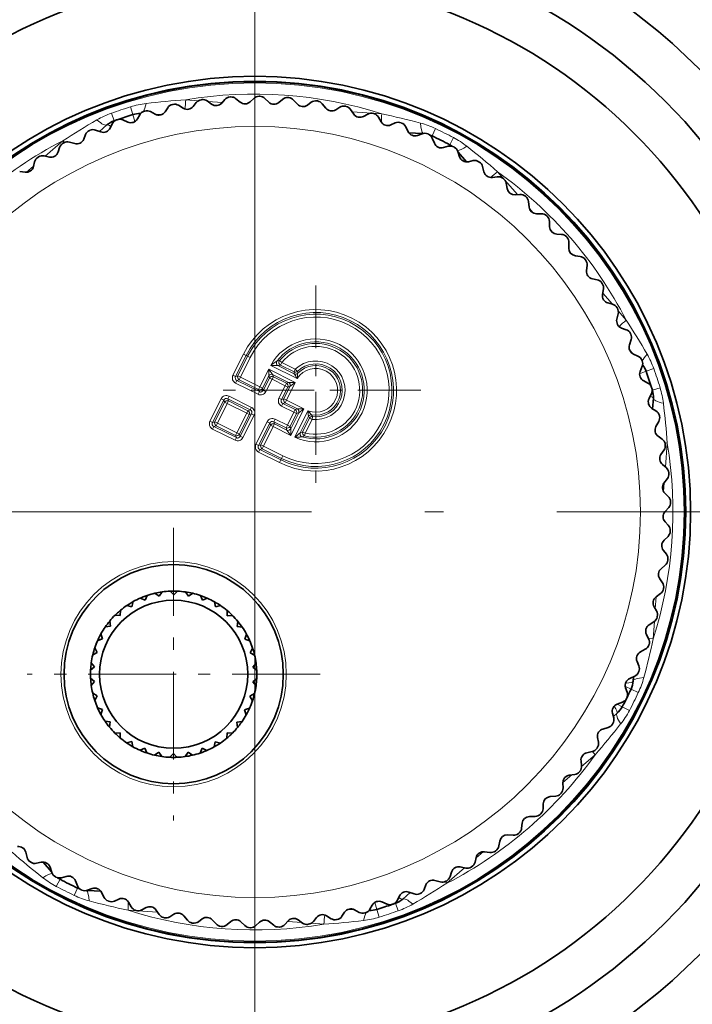
# Model space of a CAD drawing. Extents: x 0 to 420, y 0 to 297.
# Drawn here: x 195 to 200, y 71 to 79 of the extents above; entities that cross this region are included whole.
import ezdxf

# ---------------------------------------------------------------- set-up
doc = ezdxf.new("R2010")
doc.units = 0
doc.linetypes.add('DASHDOT', pattern=[18.5, 12, -3, 0.5, -3])

msp = doc.modelspace()

# ---------------------------------------------------------------- linework, layer by layer
at = {"color": 7, "linetype": 'DASHDOT', "lineweight": 13}
msp.add_line((196.710495, 81.189178), (196.710495, 59.416626), dxfattribs=at)
at = {"color": 7, "lineweight": 13}
for p, q in [((196.140198, 78.357491), (196.243057, 78.349838)), ((196.320618, 78.344093), (196.440826, 78.335236)), ((195.524872, 78.246506), (195.547379, 78.183922)), ((195.682495, 78.298996), (195.702011, 78.23542)), ((195.702011, 78.23542), (195.719604, 78.178093)), ((197.315598, 78.272552), (197.367294, 78.268951)), ((197.514877, 78.258728), (197.758942, 78.241989)), ((195.548645, 78.180397), (195.547394, 78.183876)), ((198.20369, 78.119102), (198.175354, 78.058937)), ((194.977097, 77.891281), (195.123489, 78.018913)), ((195.123489, 78.018906), (195.1362, 78.004814)), ((198.17131, 78.050354), (198.175354, 78.058937)), ((198.35228, 78.044762), (198.321106, 77.986008)), ((198.321106, 77.986008), (198.315048, 77.974579)), ((194.823959, 77.757973), (194.88176, 77.808258)), ((198.71727, 77.762489), (198.880478, 77.573151)), ((198.979797, 77.458099), (199.011093, 77.421867)), ((199.58609, 76.758949), (199.66571, 76.667526)), ((199.71463, 76.611397), (199.780228, 76.536186)), ((196.529877, 76.080215), (196.616837, 76.254013)), ((196.551468, 76.069412), (196.638428, 76.243202)), ((196.569611, 76.075455), (196.650513, 76.23716)), ((196.591202, 76.064644), (196.672119, 76.226349)), ((196.638428, 76.243202), (196.616837, 76.254013)), ((196.650513, 76.23716), (196.638428, 76.243202)), ((196.672119, 76.226349), (196.650513, 76.23716)), ((196.89238, 76.195396), (196.913879, 76.200935)), ((196.913879, 76.200935), (196.932556, 76.185638)), ((196.752518, 75.983932), (196.825241, 76.129257)), ((196.825241, 76.129257), (196.825226, 76.075256)), ((197.043991, 76.019798), (196.825241, 76.129257)), ((196.825241, 76.129257), (196.85762, 76.086044)), ((197.061218, 76.052139), (196.84198, 76.161842)), ((196.900925, 76.159348), (196.921753, 76.16404)), ((197.03685, 76.091339), (196.900925, 76.159348)), ((196.921753, 76.16404), (196.932556, 76.185638)), ((197.034134, 76.107811), (196.921753, 76.16404)), ((197.044937, 76.129402), (196.932556, 76.185638)), ((197.034134, 76.107811), (197.044937, 76.129402)), ((197.061752, 76.112076), (197.044937, 76.129402)), ((200.007828, 76.134804), (199.945236, 76.112305)), ((196.551468, 76.069412), (196.529877, 76.080215)), ((196.569611, 76.075455), (196.551468, 76.069412)), ((196.580399, 76.043053), (196.562271, 76.03701)), ((196.591202, 76.064644), (196.569611, 76.075455)), ((196.591202, 76.064644), (196.580399, 76.043053)), ((196.741714, 75.962334), (196.580399, 76.043053)), ((196.752518, 75.983932), (196.591202, 76.064644)), ((196.774124, 75.973129), (196.825226, 76.075256)), ((196.780151, 75.954994), (196.831253, 76.057121)), ((196.801758, 75.944183), (196.852859, 76.046318)), ((196.831253, 76.057121), (196.825226, 76.075256)), ((196.831253, 76.057121), (196.852859, 76.046318)), ((196.863663, 76.067917), (196.852859, 76.046318)), ((196.96106, 75.99218), (196.852859, 76.046318)), ((196.863663, 76.067917), (196.85762, 76.086044)), ((196.990005, 76.019814), (196.85762, 76.086044)), ((196.971863, 76.013771), (196.863663, 76.067917)), ((197.03685, 76.091339), (197.034134, 76.107811)), ((197.065186, 76.096313), (197.061752, 76.112076)), ((199.891342, 76.092926), (199.945236, 76.112305)), ((196.562271, 76.03701), (196.551453, 76.015419)), ((196.736954, 75.922607), (196.551453, 76.015419)), ((196.747757, 75.944199), (196.562271, 76.03701)), ((196.752518, 75.983932), (196.741714, 75.962334)), ((196.741714, 75.962334), (196.747757, 75.944199)), ((196.752518, 75.983932), (196.774124, 75.973129)), ((196.774124, 75.973129), (196.780151, 75.954994)), ((196.909958, 75.890045), (196.96106, 75.99218)), ((196.931549, 75.879242), (196.982651, 75.981369)), ((196.949692, 75.885277), (197.000793, 75.987411)), ((196.971863, 76.013771), (196.96106, 75.99218)), ((196.982651, 75.981369), (196.96106, 75.99218)), ((196.971283, 75.874474), (197.043991, 76.019798)), ((196.990005, 76.019814), (196.971863, 76.013771)), ((197.000793, 75.987411), (196.982651, 75.981369)), ((197.043991, 76.019798), (196.990005, 76.019814)), ((197.043991, 76.019798), (197.000793, 75.987411)), ((199.996735, 75.957664), (199.994614, 75.957008)), ((200.060318, 75.977173), (199.996735, 75.957664)), ((196.43251, 75.885635), (196.339706, 75.700142)), ((196.454117, 75.874825), (196.361298, 75.689339)), ((196.454117, 75.874825), (196.43251, 75.885635)), ((196.460144, 75.856689), (196.454117, 75.874825)), ((196.486511, 75.88562), (196.497314, 75.907211)), ((196.486511, 75.88562), (196.671997, 75.792809)), ((196.492554, 75.867485), (196.486511, 75.88562)), ((196.497314, 75.907211), (196.682816, 75.8144)), ((196.747757, 75.944199), (196.736954, 75.922607)), ((196.780151, 75.954994), (196.801758, 75.944183)), ((196.931549, 75.879242), (196.909958, 75.890045)), ((196.949692, 75.885277), (196.931549, 75.879242)), ((196.971283, 75.874474), (196.949692, 75.885277)), ((196.460144, 75.856689), (196.37944, 75.695374)), ((196.48175, 75.845886), (196.401031, 75.68457)), ((196.460144, 75.856689), (196.48175, 75.845886)), ((196.492554, 75.867485), (196.48175, 75.845886)), ((196.643066, 75.765167), (196.48175, 75.845886)), ((196.65387, 75.786766), (196.492554, 75.867485)), ((196.671997, 75.792809), (196.682816, 75.8144)), ((196.942337, 75.84684), (196.931534, 75.825241)), ((197.033661, 75.774139), (196.931534, 75.825241)), ((196.96048, 75.852875), (196.942337, 75.84684)), ((197.044479, 75.795738), (196.942337, 75.84684)), ((196.971283, 75.874474), (196.96048, 75.852875)), ((197.062607, 75.801773), (196.96048, 75.852875)), ((197.116608, 75.801758), (196.971283, 75.874474)), ((197.007141, 75.583), (197.116608, 75.801758)), ((197.044479, 75.795738), (197.033661, 75.774139)), ((197.062607, 75.801773), (197.044479, 75.795738)), ((197.116608, 75.801758), (197.062607, 75.801773)), ((197.116608, 75.801758), (197.073395, 75.769371)), ((196.643066, 75.765167), (196.562347, 75.603851)), ((196.664658, 75.754364), (196.583939, 75.593048)), ((196.589981, 75.574913), (196.6828, 75.760406)), ((196.611572, 75.56411), (196.704391, 75.749603)), ((196.643066, 75.765167), (196.65387, 75.786766)), ((196.643066, 75.765167), (196.664658, 75.754364)), ((196.65387, 75.786766), (196.671997, 75.792809)), ((196.664658, 75.754364), (196.6828, 75.760406)), ((196.6828, 75.760406), (196.704391, 75.749603)), ((196.866592, 75.695442), (196.877396, 75.717041)), ((196.979523, 75.665939), (196.877396, 75.717041)), ((196.979523, 75.665939), (197.033661, 75.774139)), ((197.001129, 75.655128), (197.055267, 75.763336)), ((197.007156, 75.636993), (197.073395, 75.769371)), ((197.055267, 75.763336), (197.033661, 75.774139)), ((197.040085, 75.566956), (197.14978, 75.786201)), ((197.073395, 75.769371), (197.055267, 75.763336)), ((197.08577, 75.604294), (197.153778, 75.740219)), ((197.105255, 75.613022), (197.161484, 75.72541)), ((197.126846, 75.602219), (197.183075, 75.714607)), ((197.153778, 75.740219), (197.161484, 75.72541)), ((197.161484, 75.72541), (197.183075, 75.714607)), ((197.179443, 75.75322), (197.186142, 75.738556)), ((197.186142, 75.738556), (197.183075, 75.714607)), ((196.361298, 75.689339), (196.339706, 75.700142)), ((196.372086, 75.656937), (196.361282, 75.635338)), ((196.546783, 75.542526), (196.361282, 75.635338)), ((196.37944, 75.695374), (196.361298, 75.689339)), ((196.390228, 75.662971), (196.372086, 75.656937)), ((196.557587, 75.564125), (196.372086, 75.656937)), ((196.37944, 75.695374), (196.401031, 75.68457)), ((196.390228, 75.662971), (196.401031, 75.68457)), ((196.551544, 75.58226), (196.390228, 75.662971)), ((196.562347, 75.603851), (196.401031, 75.68457)), ((196.719788, 75.509964), (196.812592, 75.695457)), ((196.741379, 75.499161), (196.834183, 75.684654)), ((196.759506, 75.505203), (196.840225, 75.666519)), ((196.781113, 75.4944), (196.861816, 75.655716)), ((196.834183, 75.684654), (196.812592, 75.695457)), ((196.840225, 75.666519), (196.834183, 75.684654)), ((196.840225, 75.666519), (196.861816, 75.655716)), ((196.872635, 75.677307), (196.861816, 75.655716)), ((197.007141, 75.583), (196.861816, 75.655716)), ((196.968719, 75.644341), (196.866592, 75.695442)), ((196.872635, 75.677307), (196.866592, 75.695442)), ((196.974762, 75.626205), (196.872635, 75.677307)), ((196.968719, 75.644341), (196.979523, 75.665939)), ((196.968719, 75.644341), (196.974762, 75.626205)), ((197.001129, 75.655128), (196.979523, 75.665939)), ((197.001129, 75.655128), (197.007156, 75.636993)), ((197.007141, 75.583), (197.007156, 75.636993)), ((196.557587, 75.564125), (196.546783, 75.542526)), ((196.562347, 75.603851), (196.551544, 75.58226)), ((196.551544, 75.58226), (196.557587, 75.564125)), ((196.562347, 75.603851), (196.583939, 75.593048)), ((196.583939, 75.593048), (196.589981, 75.574913)), ((196.589981, 75.574913), (196.611572, 75.56411)), ((197.007141, 75.583), (196.974762, 75.626205)), ((197.105255, 75.613022), (197.08577, 75.604294)), ((197.121063, 75.578773), (197.10054, 75.570328)), ((197.105255, 75.613022), (197.126846, 75.602219)), ((197.121063, 75.578773), (197.126846, 75.602219)), ((196.741379, 75.499161), (196.719788, 75.509964)), ((196.759506, 75.505203), (196.741379, 75.499161)), ((196.770309, 75.472801), (196.752167, 75.466759)), ((196.781113, 75.4944), (196.759506, 75.505203)), ((196.781113, 75.4944), (196.770309, 75.472801)), ((196.932007, 75.391891), (196.770309, 75.472801)), ((196.94281, 75.413483), (196.781113, 75.4944)), ((200.118805, 75.519478), (200.099289, 75.521263)), ((200.118805, 75.519478), (200.10408, 75.321144)), ((196.752167, 75.466759), (196.741364, 75.445168)), ((196.915161, 75.358208), (196.741364, 75.445168)), ((196.925964, 75.379807), (196.752167, 75.466759)), ((196.932007, 75.391891), (196.925964, 75.379807)), ((196.94281, 75.413483), (196.932007, 75.391891)), ((196.925964, 75.379807), (196.915161, 75.358208)), ((200.094513, 75.191093), (200.089111, 75.117302)), ((200.0271, 74.246735), (200.020309, 74.148819)), ((200.013153, 74.044792), (200.003311, 73.900734)), ((200.003296, 73.900742), (199.965042, 73.90255)), ((199.773102, 73.506531), (199.820251, 73.484322)), ((199.880417, 73.455978), (199.820251, 73.484322)), ((199.747314, 73.338562), (199.70636, 73.360283)), ((199.806076, 73.307404), (199.747314, 73.338562)), ((199.523819, 72.942421), (199.501846, 72.968979)), ((199.523819, 72.942421), (199.411316, 72.84549)), ((199.329559, 72.774971), (199.256287, 72.711731)), ((198.597015, 72.140388), (198.53923, 72.090103)), ((198.443893, 72.00708), (198.297501, 71.879448)), ((195.06871, 71.8536), (195.099884, 71.912354)), ((195.099884, 71.912354), (195.105942, 71.923782)), ((198.297501, 71.879456), (198.28479, 71.893547)), ((195.2173, 71.779259), (195.245636, 71.839424)), ((195.24968, 71.848007), (195.245636, 71.839424)), ((195.906113, 71.639633), (195.662048, 71.656372)), ((197.718979, 71.662941), (197.701385, 71.720268)), ((197.738495, 71.599365), (197.718979, 71.662941)), ((197.872345, 71.717964), (197.873596, 71.714485)), ((197.896118, 71.651855), (197.873611, 71.714439)), ((196.105392, 71.625809), (196.053696, 71.62941)), ((197.100372, 71.554268), (196.980164, 71.563126)), ((197.280823, 71.540863), (197.177933, 71.548523))]:
    msp.add_line(p, q, dxfattribs=at)
at = {"color": 7, "lineweight": 35}
for p, q in [((196.225189, 78.334045), (196.201172, 78.302826)), ((196.315918, 78.34745), (196.353302, 78.320786)), ((196.462494, 78.359657), (196.43634, 78.330185)), ((196.55394, 78.366692), (196.589355, 78.337494)), ((196.700989, 78.368645), (196.672852, 78.34108)), ((196.792709, 78.369293), (196.826019, 78.337685)), ((196.939545, 78.360977), (196.909561, 78.335442)), ((197.031082, 78.355225), (197.062103, 78.321373)), ((197.176987, 78.336693), (197.145279, 78.313309)), ((197.267899, 78.324562), (197.296478, 78.288635)), ((195.846817, 78.25946), (195.887543, 78.238266)), ((195.99025, 78.291946), (195.96846, 78.259132)), ((196.079834, 78.311646), (196.118973, 78.287659)), ((197.412155, 78.295898), (197.378891, 78.27478)), ((197.501999, 78.277458), (197.528, 78.239624)), ((197.64389, 78.2388), (197.609253, 78.220055)), ((195.532043, 78.15918), (195.51503, 78.12365)), ((195.618011, 78.191147), (195.66011, 78.172844)), ((195.758835, 78.233566), (195.73938, 78.19931)), ((195.897415, 78.234131), (195.926727, 78.23204)), ((197.732239, 78.214142), (197.755539, 78.174583)), ((197.871094, 78.16568), (197.83522, 78.149391)), ((195.394516, 78.107048), (195.43779, 78.091721)), ((195.426392, 78.095757), (195.488007, 78.149162)), ((197.957504, 78.134911), (197.977982, 78.093826)), ((197.983109, 78.085312), (198.094055, 78.077393)), ((198.092636, 78.076881), (198.055725, 78.063141)), ((195.177444, 78.007553), (195.22168, 77.995285)), ((195.310989, 78.069153), (195.296509, 78.032524)), ((198.176682, 78.040161), (198.19426, 77.997749)), ((195.096771, 77.963928), (195.084869, 77.926376)), ((198.307449, 77.972855), (198.269669, 77.961716)), ((198.388733, 77.930359), (198.403305, 77.886826)), ((198.390411, 77.925323), (198.46077, 77.844154)), ((194.890396, 77.844017), (194.881149, 77.805725)), ((194.967834, 77.893166), (195.012817, 77.88401)), ((198.514481, 77.854088), (198.476013, 77.845612)), ((194.766724, 77.764435), (194.812241, 77.758438)), ((198.592606, 77.80603), (198.604095, 77.761581)), ((198.712723, 77.721169), (198.673752, 77.715408)), ((198.787292, 77.667786), (198.79567, 77.622643)), ((198.901215, 77.574753), (198.861938, 77.571716)), ((198.971878, 77.516289), (198.977081, 77.470673)), ((199.079025, 77.415543), (199.039627, 77.415253)), ((199.145447, 77.352287), (199.147446, 77.306419)), ((199.2453, 77.244308), (199.205978, 77.246773)), ((199.307144, 77.176582), (199.305939, 77.130692)), ((199.399216, 77.061905), (199.360168, 77.067101)), ((199.456192, 76.990021), (199.451797, 76.944321)), ((199.540054, 76.869202), (199.501465, 76.877106)), ((199.591873, 76.793518), (199.58429, 76.748238)), ((199.667084, 76.667145), (199.62915, 76.677719)), ((199.713501, 76.588036), (199.702789, 76.543396)), ((199.779724, 76.456711), (199.742615, 76.469917)), ((199.820511, 76.374565), (199.806702, 76.33078)), ((199.807632, 76.290314), (199.836502, 76.257004)), ((199.877411, 76.238945), (199.841309, 76.2547)), ((199.912369, 76.154144), (199.895538, 76.111435)), ((199.959671, 76.014893), (199.924744, 76.033127)), ((199.988617, 75.927864), (199.968857, 75.886421)), ((200.004517, 75.889305), (199.998337, 75.802711)), ((200.026093, 75.785645), (199.992538, 75.806274)), ((200.048904, 75.696808), (200.026291, 75.656845)), ((200.076355, 75.552322), (200.044327, 75.575241)), ((200.092926, 75.462112), (200.067581, 75.423828)), ((200.110229, 75.316063), (200.07988, 75.341156)), ((200.120468, 75.224915), (200.092514, 75.188492)), ((200.127548, 75.078011), (200.099014, 75.105171)), ((200.131393, 74.986374), (200.100967, 74.951988)), ((200.128204, 74.83934), (200.101639, 74.868416)), ((200.125656, 74.747658), (200.092911, 74.715477)), ((200.112228, 74.601196), (200.087738, 74.632065)), ((200.103271, 74.509918), (200.068359, 74.480103)), ((200.079666, 74.364754), (200.057404, 74.397247)), ((195.803406, 74.220123), (195.820953, 74.259636)), ((195.919952, 74.253036), (195.884338, 74.277542)), ((195.919952, 74.253036), (195.944458, 74.288658)), ((196.014679, 74.289963), (196.010056, 74.294609)), ((196.040558, 74.263977), (196.014679, 74.289963)), ((196.040558, 74.263977), (196.071198, 74.294495)), ((196.161133, 74.252571), (196.136765, 74.288284)), ((196.161133, 74.252571), (196.196838, 74.276932)), ((196.277542, 74.219208), (196.260147, 74.258789)), ((200.064362, 74.274323), (200.027466, 74.247009)), ((195.694901, 74.166351), (195.652832, 74.176331)), ((195.694901, 74.166351), (195.70488, 74.20842)), ((195.803406, 74.220123), (195.763901, 74.237663)), ((196.277542, 74.219208), (196.317123, 74.236588)), ((196.385849, 74.165016), (196.376022, 74.207123)), ((196.385849, 74.165016), (196.427948, 74.174835)), ((200.030685, 74.131157), (200.010742, 74.165123)), ((195.598114, 74.093559), (195.554932, 74.095642)), ((195.598114, 74.093559), (195.600204, 74.136742)), ((196.482346, 74.09185), (196.480423, 74.13504)), ((196.482346, 74.09185), (196.525528, 74.093765)), ((195.516357, 74.004219), (195.473526, 73.998329)), ((195.516357, 74.004219), (195.510468, 74.04705)), ((196.563751, 74.002197), (196.569809, 74.044998)), ((196.563751, 74.002197), (196.606567, 73.99614)), ((200.009125, 74.042007), (199.970398, 74.017342)), ((195.452408, 73.901382), (195.438751, 73.942398)), ((196.627304, 73.899109), (196.641129, 73.940079)), ((199.96553, 73.901543), (199.948013, 73.936821)), ((195.452408, 73.901382), (195.411392, 73.887726)), ((196.627304, 73.899109), (196.668274, 73.885292)), ((195.408447, 73.788544), (195.370636, 73.767578)), ((195.408447, 73.788544), (195.387482, 73.826355)), ((196.670837, 73.786102), (196.69194, 73.82383)), ((196.670837, 73.786102), (196.708572, 73.764992)), ((199.937805, 73.814117), (199.897461, 73.792213)), ((195.385956, 73.66954), (195.358414, 73.702858)), ((196.692856, 73.667023), (196.720551, 73.700226)), ((199.884521, 73.677032), (199.869507, 73.713448)), ((195.385956, 73.66954), (195.352646, 73.641991)), ((196.692856, 73.667023), (196.726074, 73.639336)), ((195.385727, 73.548447), (195.352524, 73.576126)), ((195.385727, 73.548447), (195.358047, 73.515236)), ((196.692627, 73.545914), (196.725937, 73.573471)), ((196.692627, 73.545914), (196.720184, 73.512604)), ((199.850769, 73.591759), (199.80899, 73.572716)), ((199.840225, 73.586952), (199.837662, 73.55088)), ((195.407745, 73.429359), (195.370026, 73.45047)), ((196.670135, 73.426918), (196.707947, 73.447884)), ((199.788055, 73.458725), (199.775604, 73.496094)), ((195.407745, 73.429359), (195.386642, 73.391632)), ((196.670135, 73.426918), (196.691101, 73.389114)), ((199.748428, 73.376007), (199.705429, 73.359932)), ((195.451279, 73.316353), (195.410309, 73.33017)), ((195.451279, 73.316353), (195.437454, 73.275391)), ((196.626175, 73.314079), (196.667191, 73.327744)), ((196.626175, 73.314079), (196.639832, 73.273064)), ((199.67659, 73.247673), (199.666779, 73.285828)), ((199.704483, 73.284729), (199.673889, 73.258209)), ((195.514832, 73.213264), (195.472031, 73.219322)), ((195.514832, 73.213264), (195.508774, 73.170456)), ((196.562225, 73.211243), (196.605057, 73.217133)), ((196.562225, 73.211243), (196.568115, 73.168411)), ((195.596237, 73.123611), (195.553055, 73.121696)), ((195.596237, 73.123611), (195.59816, 73.080421)), ((196.480469, 73.121902), (196.478394, 73.07872)), ((196.480469, 73.121902), (196.523651, 73.11982)), ((199.631287, 73.167923), (199.587265, 73.154884)), ((195.692749, 73.050446), (195.650635, 73.040627)), ((195.692749, 73.050446), (195.70256, 73.008339)), ((196.383682, 73.04911), (196.373703, 73.007042)), ((196.383682, 73.04911), (196.425751, 73.039131)), ((199.550674, 73.044914), (199.543549, 73.083656)), ((195.801041, 72.996254), (195.761459, 72.978867)), ((195.801041, 72.996254), (195.818436, 72.956673)), ((195.917465, 72.962891), (195.881744, 72.938522)), ((195.917465, 72.962891), (195.941818, 72.927177)), ((196.038025, 72.951477), (196.007401, 72.920975)), ((196.038025, 72.951477), (196.063904, 72.925491)), ((196.15863, 72.962425), (196.134125, 72.926804)), ((196.15863, 72.962425), (196.194244, 72.93792)), ((196.275177, 72.995338), (196.257629, 72.955826)), ((196.275177, 72.995338), (196.314697, 72.977798)), ((199.499924, 72.968521), (199.455093, 72.958588)), ((196.063904, 72.925491), (196.068542, 72.920853)), ((199.410919, 72.851433), (199.406525, 72.890579)), ((199.258011, 72.668167), (199.256348, 72.707527)), ((199.354965, 72.778763), (199.309555, 72.77198)), ((199.197113, 72.599579), (199.151352, 72.595978)), ((199.092697, 72.496017), (199.093781, 72.5354)), ((198.915756, 72.335823), (198.919601, 72.375031)), ((199.027161, 72.431847), (198.981247, 72.43145)), ((198.728088, 72.188354), (198.73465, 72.227203)), ((198.845917, 72.276382), (198.800095, 72.279182)), ((194.828384, 72.092331), (194.816895, 72.13678)), ((198.654266, 72.133926), (198.608749, 72.139923)), ((194.906509, 72.044273), (194.944977, 72.05275)), ((195.030579, 71.973038), (194.96022, 72.054207)), ((198.530594, 72.054344), (198.539841, 72.092636)), ((195.032257, 71.968002), (195.017685, 72.011536)), ((198.324219, 71.934433), (198.336121, 71.971985)), ((198.453156, 72.005196), (198.408173, 72.014351)), ((195.113541, 71.925507), (195.151321, 71.936646)), ((195.244308, 71.8582), (195.22673, 71.900612)), ((198.243546, 71.890808), (198.19931, 71.903076)), ((195.437881, 71.813049), (195.326935, 71.820969)), ((195.328354, 71.82148), (195.365265, 71.83522)), ((195.463486, 71.763451), (195.443008, 71.804535)), ((198.026474, 71.791321), (197.9832, 71.806641)), ((198.110001, 71.829208), (198.124481, 71.865837)), ((195.549896, 71.732681), (195.58577, 71.74897)), ((195.688751, 71.684219), (195.665451, 71.723778)), ((197.802979, 71.707214), (197.76088, 71.725517)), ((197.888947, 71.739182), (197.90596, 71.774712)), ((197.994598, 71.802605), (197.932983, 71.749199)), ((195.7771, 71.659561), (195.811737, 71.678307)), ((195.918991, 71.620903), (195.89299, 71.658737)), ((197.523575, 71.66423), (197.494263, 71.666321)), ((197.574173, 71.638901), (197.533447, 71.660095)), ((197.662155, 71.664795), (197.68161, 71.699051)), ((196.008835, 71.602463), (196.042099, 71.623581)), ((196.153091, 71.573799), (196.124512, 71.609726)), ((196.244003, 71.561668), (196.275711, 71.585052)), ((196.389908, 71.543137), (196.358887, 71.576988)), ((196.481445, 71.537384), (196.511429, 71.56292)), ((196.628281, 71.529068), (196.594971, 71.560677)), ((196.86705, 71.53167), (196.831635, 71.560867)), ((196.958496, 71.538704), (196.98465, 71.568176)), ((197.105072, 71.550919), (197.067688, 71.577576)), ((197.195801, 71.564316), (197.219818, 71.595535)), ((197.341156, 71.586716), (197.302017, 71.610703)), ((197.43074, 71.606415), (197.45253, 71.639229)), ((196.720001, 71.529716), (196.748138, 71.557281))]:
    msp.add_line(p, q, dxfattribs=at)
at = {"color": 7, "linetype": 'DASHDOT', "lineweight": 13, "ltscale": 0.043396}
for p, q in [((197.213898, 76.823189), (197.213898, 75.087349)), ((198.081818, 75.955269), (196.345978, 75.955269))]:
    msp.add_line(p, q, dxfattribs=at)
at = {"color": 7, "linetype": 'DASHDOT', "lineweight": 13, "ltscale": 0.312}
msp.add_line((202.9505, 74.949181), (190.47049, 74.949181), dxfattribs=at)
at = {"color": 7, "linetype": 'DASHDOT', "lineweight": 13, "ltscale": 0.060531}
for p, q in [((196.039291, 74.818359), (196.039291, 72.39711)), ((197.249924, 73.607727), (194.828674, 73.607727))]:
    msp.add_line(p, q, dxfattribs=at)
at = {"color": 7, "lineweight": 35}
for centre, radius in [((196.710495, 74.949181), 4.8), ((196.710495, 74.949181), 4.43125), ((196.710495, 74.949181), 3.602283), ((196.710495, 74.949181), 3.5625), ((196.710495, 74.949181), 3.557833), ((196.039291, 73.607727), 0.90625), ((196.039291, 73.607727), 0.6125)]:
    msp.add_circle(centre, radius, dxfattribs=at)
at = {"color": 7, "lineweight": 13}
for centre, radius in [((196.710495, 74.949181), 3.548268), ((196.710495, 74.949181), 3.1875), ((196.039291, 73.607727), 0.93125)]:
    msp.add_circle(centre, radius, dxfattribs=at)
at = {"color": 7, "lineweight": 35}
for centre, radius, start, end in [((196.710495, 74.949181), 5.1875, 93.04848, 146.95152), ((196.710495, 74.949181), 5.1875, 33.048478, 86.951518), ((196.042328, 78.257378), 0.0625, 101.418665, 146.418656), ((196.710495, 74.949181), 3.4375, 101.334619, 101.418665), ((196.04718, 78.258354), 0.0625, 58.500236, 101.334619), ((196.274719, 78.295929), 0.0625, 97.41866, 142.418665), ((196.710495, 74.949181), 3.4375, 97.334622, 97.41866), ((196.279633, 78.296562), 0.0625, 54.500234, 97.334622), ((196.389587, 78.371666), 0.0625, 234.500233, 318.418659), ((196.509232, 78.318176), 0.0625, 93.418662, 138.41866), ((196.710495, 74.949181), 3.4375, 93.334624, 93.418662), ((196.514175, 78.318466), 0.0625, 50.500233, 93.334624), ((196.62912, 78.385719), 0.0625, 230.500228, 314.418661), ((196.744736, 78.324005), 0.0625, 89.418665, 134.418656), ((196.710495, 74.949181), 3.4375, 89.334619, 89.418665), ((196.749695, 78.323952), 0.0625, 46.500235, 89.334619), ((196.869034, 78.383026), 0.0625, 226.500237, 310.418663), ((196.980072, 78.3134), 0.0625, 85.41866, 130.418665), ((196.710495, 74.949181), 3.4375, 85.334621, 85.41866), ((196.985001, 78.312996), 0.0625, 42.500234, 85.334621), ((197.108185, 78.363602), 0.0625, 222.500232, 306.418662), ((197.214096, 78.2864), 0.0625, 81.418662, 126.41866), ((196.710495, 74.949181), 3.4375, 81.334623, 81.418662), ((197.218979, 78.285652), 0.0625, 38.500236, 81.334623), ((196.710495, 74.949181), 3.4375, 107.060196, 109.334574), ((195.757019, 78.056168), 0.1875, 87.317166, 107.060196), ((195.813187, 78.202713), 0.0625, 105.418663, 150.418661), ((196.710495, 74.949181), 3.4375, 105.334624, 105.418663), ((195.817963, 78.204025), 0.0625, 62.500233, 105.334624), ((195.916397, 78.293701), 0.0625, 242.500228, 326.418661), ((196.151642, 78.34095), 0.0625, 238.500237, 322.418663), ((197.345383, 78.327538), 0.0625, 218.500228, 302.418664), ((197.445648, 78.243141), 0.0625, 77.418664, 122.418655), ((196.710495, 74.949181), 3.4375, 77.334619, 77.418664), ((197.450485, 78.242058), 0.0625, 34.500235, 77.334619), ((197.579498, 78.275024), 0.0625, 214.500237, 298.418659), ((197.673645, 78.18383), 0.0625, 73.41866, 118.418664), ((196.710495, 74.949181), 3.4375, 73.334621, 73.41866), ((197.678391, 78.182419), 0.0625, 30.500234, 73.334621), ((195.610825, 78.007484), 0.1875, 109.777123, 130.918662), ((195.588409, 78.132195), 0.0625, 109.418661, 154.418665), ((196.710495, 74.949181), 3.4375, 109.41862, 109.777123), ((196.710495, 74.949181), 3.4375, 109.334622, 109.418661), ((195.593079, 78.133835), 0.0625, 66.500231, 109.334622), ((195.685028, 78.230164), 0.0625, 246.500233, 330.418662), ((197.809387, 78.206299), 0.0625, 210.500232, 294.418661), ((197.896927, 78.108765), 0.0625, 69.418662, 114.41866), ((196.710495, 74.949181), 3.4375, 69.334623, 69.418662), ((197.901566, 78.107025), 0.0625, 26.500236, 69.334623), ((195.36911, 78.046165), 0.0625, 113.418658, 158.418656), ((196.710495, 74.949181), 3.4375, 113.33462, 113.418658), ((195.373657, 78.048126), 0.0625, 70.500236, 113.33462), ((195.458664, 78.150635), 0.0625, 250.500238, 334.418662), ((198.03392, 78.121712), 0.0625, 206.500241, 290.418664), ((198.114441, 78.018311), 0.0625, 65.418664, 110.418662), ((196.710495, 74.949181), 3.4375, 65.334618, 65.418664), ((198.118942, 78.016251), 0.0625, 22.500235, 65.334618), ((195.156342, 77.945053), 0.0625, 117.418656, 162.418661), ((196.710495, 74.949181), 3.4375, 117.334618, 117.418656), ((195.160736, 77.947327), 0.0625, 74.500234, 117.334618), ((195.238388, 78.055511), 0.0625, 254.500236, 338.418662), ((198.095459, 77.889313), 0.1875, 64.777125, 71.315501), ((196.710495, 74.949181), 3.4375, 62.060198, 64.777125), ((198.251999, 78.021667), 0.0625, 202.500236, 286.418659), ((195.025284, 77.945259), 0.0625, 258.500233, 342.418661), ((198.325119, 77.912903), 0.0625, 61.418659, 106.418664), ((198.233261, 77.820358), 0.1875, 54.52346, 62.060198), ((196.710495, 74.949181), 3.4375, 61.334621, 61.418659), ((198.329468, 77.91053), 0.0625, 18.500235, 61.334621), ((194.951157, 77.829346), 0.0625, 121.418661, 166.418666), ((196.710495, 74.949181), 3.4375, 121.334622, 121.418661), ((194.955383, 77.831917), 0.0625, 78.500232, 121.334622), ((198.46257, 77.906654), 0.0625, 198.500232, 282.418661), ((198.527924, 77.793053), 0.0625, 57.418661, 102.418659), ((196.710495, 74.949181), 3.4375, 57.334623, 57.418661), ((198.532089, 77.790382), 0.0625, 14.500235, 57.334623), ((194.820389, 77.820404), 0.0625, 262.500238, 346.418662), ((198.664597, 77.777229), 0.0625, 194.500241, 278.418663), ((198.721878, 77.659348), 0.0625, 53.418664, 98.418661), ((196.710495, 74.949181), 3.4375, 53.334622, 53.418664), ((198.725845, 77.656395), 0.0625, 10.500234, 53.334622), ((198.857117, 77.634033), 0.0625, 190.500236, 274.418659), ((198.906021, 77.512436), 0.0625, 49.418662, 94.418664), ((196.710495, 74.949181), 3.4375, 49.33462, 49.418662), ((198.909775, 77.509216), 0.0625, 6.500234, 49.33462), ((199.039169, 77.477753), 0.0625, 186.500231, 270.418661), ((199.079483, 77.353043), 0.0625, 45.418661, 90.418659), ((196.710495, 74.949181), 3.4375, 45.334622, 45.418661), ((199.083008, 77.349564), 0.0625, 2.500234, 45.334622), ((199.209885, 77.309151), 0.0625, 182.50024, 266.418663), ((199.241394, 77.181931), 0.0625, 41.41866, 86.418661), ((196.710495, 74.949181), 3.4375, 41.334625, 41.41866), ((199.244659, 77.178215), 0.0625, 358.500234, 41.334625), ((199.368423, 77.129051), 0.0625, 178.500232, 262.418658), ((199.390976, 76.999947), 0.0625, 37.418662, 82.418663), ((196.710495, 74.949181), 3.4375, 37.33462, 37.418662), ((199.393982, 76.996017), 0.0625, 354.500234, 37.33462), ((199.514008, 76.938332), 0.0625, 174.500241, 258.41866), ((199.527496, 76.807968), 0.0625, 33.418661, 78.418659), ((196.710495, 74.949181), 3.4375, 33.334622, 33.418661), ((199.530228, 76.803833), 0.0625, 350.500234, 33.334622), ((199.645935, 76.737923), 0.0625, 170.500236, 254.418663), ((199.650299, 76.606941), 0.0625, 29.418663, 74.418661), ((196.710495, 74.949181), 3.4375, 29.334621, 29.418663), ((199.652725, 76.602623), 0.0625, 346.500234, 29.334621), ((199.763565, 76.528801), 0.0625, 166.500232, 250.418665), ((199.758774, 76.397827), 0.0625, 25.418662, 70.418663), ((196.710495, 74.949181), 3.4375, 25.334621, 25.418662), ((199.760895, 76.393356), 0.0625, 342.500236, 25.334621), ((199.866318, 76.311981), 0.0625, 162.500241, 246.41866), ((199.852402, 76.181664), 0.0625, 21.418662, 66.418658), ((196.710495, 74.949181), 3.4375, 21.33462, 21.418662), ((199.854218, 76.177055), 0.0625, 338.500234, 21.33462), ((199.768799, 76.048859), 0.1875, 19.777124, 38.454672), ((199.95369, 76.088524), 0.0625, 158.500236, 242.418662), ((196.710495, 74.949181), 3.4375, 17.418587, 19.777124), ((199.930725, 75.959488), 0.0625, 17.418661, 62.41866), ((199.932205, 75.954765), 0.0625, 334.500235, 17.334621), ((196.710495, 74.949181), 3.4375, 17.334621, 17.418661), ((196.710495, 74.949181), 3.4375, 17.060199, 17.324356), ((199.81749, 75.902657), 0.1875, 355.918662, 17.060199), ((200.025269, 75.859512), 0.0625, 154.500231, 238.418658), ((199.993362, 75.732399), 0.0625, 13.418662, 58.418663), ((199.994507, 75.727585), 0.0625, 330.500235, 13.334621), ((196.710495, 74.949181), 3.4375, 13.334621, 13.418662), ((200.080688, 75.626068), 0.0625, 150.50024, 234.418667), ((200.039993, 75.501488), 0.0625, 9.418662, 54.418661), ((200.040802, 75.496605), 0.0625, 326.500234, 9.334621), ((196.710495, 74.949181), 3.4375, 9.334621, 9.418662), ((200.119705, 75.389328), 0.0625, 146.500236, 230.418662), ((200.070419, 75.267891), 0.0625, 5.418662, 50.418664), ((200.070877, 75.262962), 0.0625, 322.500233, 5.334621), ((196.710495, 74.949181), 3.4375, 5.334621, 5.418662), ((200.142105, 75.150444), 0.0625, 142.500231, 226.418657), ((200.084457, 75.032738), 0.0625, 1.418662, 46.418662), ((200.084579, 75.027786), 0.0625, 318.500235, 1.334622), ((196.710495, 74.949181), 3.4375, 1.334622, 1.418662), ((200.147781, 74.910576), 0.0625, 138.50024, 222.418666), ((200.082077, 74.79718), 0.0625, 357.418662, 42.418664), ((200.081848, 74.792236), 0.0625, 314.500234, 357.334622), ((196.710495, 74.949181), 3.4375, 357.334622, 357.418662), ((200.136719, 74.670898), 0.0625, 134.500235, 218.418662), ((200.063248, 74.562363), 0.0625, 353.418662, 38.418663), ((200.062683, 74.557442), 0.0625, 310.500233, 353.334622), ((196.710495, 74.949181), 3.4375, 353.334622, 353.418662), ((200.108948, 74.432571), 0.0625, 130.500231, 214.418657), ((200.028107, 74.329422), 0.0625, 349.418662, 34.418662), ((196.039291, 73.607727), 0.6875, 108.517185, 114.566554), ((196.039291, 73.607727), 0.6875, 103.026007, 108.517199), ((196.039291, 73.607727), 0.6875, 97.928951, 103.026), ((196.039291, 73.607727), 0.6875, 92.437772, 97.928964), ((196.039291, 73.607727), 0.6875, 87.340709, 92.437731), ((196.039291, 73.607727), 0.6875, 81.849538, 87.340723), ((196.039291, 73.607727), 0.6875, 76.752475, 81.849517), ((196.039291, 73.607727), 0.6875, 71.261303, 76.752489), ((196.039291, 73.607727), 0.6875, 66.164234, 71.261269), ((200.064636, 74.19677), 0.0625, 126.50024, 210.418666), ((200.027191, 74.324562), 0.0625, 306.500235, 349.334621), ((196.710495, 74.949181), 3.4375, 349.334621, 349.418662), ((196.039291, 73.607727), 0.6875, 124.202482, 129.693667), ((196.039291, 73.607727), 0.6875, 119.105426, 125.816551), ((196.039291, 73.607727), 0.6875, 113.614241, 119.105426), ((196.039291, 73.607727), 0.6875, 60.673069, 66.164254), ((196.039291, 73.607727), 0.6875, 55.575999, 60.673021), ((196.039291, 73.607727), 0.6875, 50.084831, 55.57602), ((196.039291, 73.607727), 0.6875, 134.79071, 140.281909), ((196.039291, 73.607727), 0.6875, 129.693667, 137.066556), ((196.039291, 73.607727), 0.6875, 34.399531, 50.084773), ((196.039291, 73.607727), 0.6875, 39.496597, 44.987785), ((199.976791, 74.09951), 0.0625, 345.418661, 30.418664), ((196.710495, 74.949181), 3.4375, 345.334623, 345.418661), ((196.039291, 73.607727), 0.6875, 140.281909, 145.378951), ((200.003983, 73.96463), 0.0625, 122.500235, 206.418661), ((199.97554, 74.094719), 0.0625, 302.50023, 345.334623), ((196.039291, 73.607727), 0.6875, 150.87015, 159.566552), ((196.039291, 73.607727), 0.6875, 145.378951, 150.870136), ((196.039291, 73.607727), 0.6875, 28.908362, 34.399551), ((196.039291, 73.607727), 0.6875, 23.85804, 28.908284), ((196.039291, 73.607727), 0.6875, 155.967192, 161.458377), ((196.039291, 73.607727), 0.6875, 18.320126, 23.811315), ((199.90799, 73.869041), 0.0625, 298.500232, 341.334621), ((199.909561, 73.873734), 0.0625, 341.418662, 26.418661), ((196.710495, 74.949181), 3.4375, 341.334621, 341.418662), ((196.039291, 73.607727), 0.6875, 166.55542, 172.046605), ((196.039291, 73.607727), 0.6875, 161.458405, 166.555447), ((196.039291, 73.607727), 0.6875, 13.316551, 18.320043), ((196.039291, 73.607727), 0.6875, 7.731892, 13.223079), ((199.927277, 73.737289), 0.0625, 118.50023, 202.418657), ((196.039291, 73.607727), 0.6875, 172.046646, 182.066551), ((196.039291, 73.607727), 0.6875, 2.634839, 7.731805), ((199.826752, 73.653198), 0.0625, 337.41866, 22.418663), ((196.039291, 73.607727), 0.6875, 177.143661, 182.63485), ((196.039291, 73.607727), 0.6875, 352.04662, 2.066552), ((196.039291, 73.607727), 0.6875, 357.143656, 2.634844), ((199.824844, 73.648628), 0.0625, 294.500234, 337.33462), ((196.710495, 74.949181), 3.4375, 337.33462, 337.41866), ((196.039291, 73.607727), 0.6875, 182.634891, 187.731947), ((196.039291, 73.607727), 0.6875, 187.731892, 193.223077), ((199.834915, 73.515846), 0.0625, 114.500233, 198.418666), ((199.650635, 73.564224), 0.1875, 334.777124, 355.918662), ((196.039291, 73.607727), 0.6875, 193.223132, 198.320147), ((196.039291, 73.607727), 0.6875, 341.4584, 350.816552), ((196.039291, 73.607727), 0.6875, 346.555421, 352.046608), ((196.710495, 74.949181), 3.4375, 333.418639, 334.777124), ((199.72876, 73.43898), 0.0625, 333.418663, 18.418662), ((196.039291, 73.607727), 0.6875, 198.320133, 203.811319), ((196.039291, 73.607727), 0.6875, 330.870179, 339.566552), ((196.039291, 73.607727), 0.6875, 335.967185, 341.458374), ((199.72731, 73.301392), 0.0625, 110.500235, 194.418661), ((196.710495, 74.949181), 3.4375, 332.060199, 333.320441), ((199.726532, 73.434555), 0.0625, 290.500237, 333.334622), ((196.710495, 74.949181), 3.4375, 333.334622, 333.418663), ((196.039291, 73.607727), 0.6875, 203.811373, 208.908388), ((196.039291, 73.607727), 0.6875, 208.908361, 214.399546), ((196.039291, 73.607727), 0.6875, 325.378953, 330.870138), ((199.58168, 73.426414), 0.1875, 310.918664, 332.060199), ((196.039291, 73.607727), 0.6875, 214.399614, 219.496616), ((196.039291, 73.607727), 0.6875, 320.281958, 328.316552), ((199.613541, 73.227852), 0.0625, 286.500232, 329.334623), ((196.710495, 74.949181), 3.4375, 329.334623, 329.418661), ((199.616058, 73.232117), 0.0625, 329.418661, 14.418661), ((196.039291, 73.607727), 0.6875, 219.496602, 224.987787), ((196.039291, 73.607727), 0.6875, 224.987842, 230.084898), ((196.039291, 73.607727), 0.6875, 309.693734, 317.066551), ((196.039291, 73.607727), 0.6875, 314.790715, 320.281904), ((199.605026, 73.094963), 0.0625, 106.500237, 190.418656), ((196.039291, 73.607727), 0.6875, 230.08483, 235.576015), ((196.039291, 73.607727), 0.6875, 235.576097, 240.673084), ((196.039291, 73.607727), 0.6875, 299.10551, 304.202494), ((196.039291, 73.607727), 0.6875, 304.202481, 309.693669), ((199.489197, 73.033615), 0.0625, 325.41866, 10.418661), ((196.039291, 73.607727), 0.6875, 240.673071, 246.164256), ((196.039291, 73.607727), 0.6875, 246.164338, 251.26136), ((196.039291, 73.607727), 0.6875, 251.261305, 256.75249), ((196.039291, 73.607727), 0.6875, 283.026008, 288.5172), ((196.039291, 73.607727), 0.6875, 288.517276, 294.566556), ((196.039291, 73.607727), 0.6875, 293.614243, 299.105435), ((199.468628, 72.897568), 0.0625, 102.500232, 186.418665), ((199.486389, 73.029541), 0.0625, 282.500234, 325.334621), ((196.710495, 74.949181), 3.4375, 325.334621, 325.41866), ((196.039291, 73.607727), 0.6875, 256.752579, 261.849594), ((196.039291, 73.607727), 0.6875, 261.84954, 267.340725), ((196.039291, 73.607727), 0.6875, 267.340814, 272.437822), ((196.039291, 73.607727), 0.6875, 272.437774, 277.928959), ((196.039291, 73.607727), 0.6875, 277.929048, 283.026043), ((199.345718, 72.840576), 0.0625, 278.500236, 321.334624), ((196.710495, 74.949181), 3.4375, 321.334624, 321.418659), ((199.348816, 72.844444), 0.0625, 321.418659, 6.418662), ((199.318787, 72.710167), 0.0625, 98.500234, 182.418661), ((199.192215, 72.661888), 0.0625, 274.500232, 317.334622), ((196.710495, 74.949181), 3.4375, 317.334622, 317.418664), ((199.195572, 72.665535), 0.0625, 317.418664, 2.418662), ((199.15625, 72.533676), 0.0625, 94.500237, 178.418666), ((199.030212, 72.497749), 0.0625, 313.41866, 358.418662), ((198.981796, 72.36895), 0.0625, 90.500232, 174.418661), ((199.026611, 72.494347), 0.0625, 270.500234, 313.334621), ((196.710495, 74.949181), 3.4375, 313.334621, 313.41866), ((196.710495, 74.949181), 3.4375, 309.334623, 309.418662), ((198.853561, 72.341904), 0.0625, 309.418662, 354.418662), ((198.79628, 72.216797), 0.0625, 86.500234, 170.418657), ((198.849731, 72.33876), 0.0625, 266.500236, 309.334623), ((194.756393, 72.121132), 0.0625, 14.500235, 98.418661), ((198.600601, 72.077957), 0.0625, 82.500236, 166.418666), ((198.66243, 72.195892), 0.0625, 262.500238, 305.334622), ((196.710495, 74.949181), 3.4375, 305.334622, 305.418661), ((198.666458, 72.198761), 0.0625, 305.418661, 350.418662), ((196.710495, 74.949181), 5.1875, 213.04848, 266.95152), ((194.888901, 72.107979), 0.0625, 194.500241, 237.334625), ((196.710495, 74.949181), 3.4375, 237.334625, 237.418663), ((194.893066, 72.105316), 0.0625, 237.418663, 282.418661), ((194.95842, 71.991707), 0.0625, 18.500235, 102.418659), ((196.710495, 74.949181), 5.1875, 273.048482, 326.951522), ((198.469833, 72.069016), 0.0625, 301.418663, 346.418662), ((195.091522, 71.987831), 0.0625, 198.500232, 241.334616), ((198.395706, 71.953102), 0.0625, 78.500232, 162.418661), ((198.465607, 72.066444), 0.0625, 258.500233, 301.334624), ((196.710495, 74.949181), 3.4375, 301.334624, 301.418663), ((196.710495, 74.949181), 3.4375, 241.334616, 241.418668), ((195.095871, 71.985458), 0.0625, 241.418668, 286.418659), ((195.187729, 72.078003), 0.1875, 234.523401, 242.0602), ((196.710495, 74.949181), 3.4375, 242.0602, 244.777127), ((195.168991, 71.876694), 0.0625, 22.500235, 106.418664), ((198.182602, 71.84285), 0.0625, 74.500234, 158.418656), ((198.260254, 71.951035), 0.0625, 254.500236, 297.334619), ((196.710495, 74.949181), 3.4375, 297.334619, 297.418665), ((198.264648, 71.953308), 0.0625, 297.418665, 342.418661), ((195.302048, 71.882111), 0.0625, 202.500236, 245.33462), ((195.325531, 72.009048), 0.1875, 244.777127, 251.315721), ((196.710495, 74.949181), 3.4375, 245.33462, 245.418659), ((195.306549, 71.880051), 0.0625, 245.418659, 290.418664), ((195.38707, 71.776649), 0.0625, 26.500236, 110.418662), ((197.962326, 71.747726), 0.0625, 70.500236, 154.418665), ((198.05188, 71.852196), 0.0625, 293.41866, 338.418662), ((195.519424, 71.791336), 0.0625, 206.500241, 249.334618), ((196.710495, 74.949181), 3.4375, 249.334618, 249.418664), ((195.524063, 71.789597), 0.0625, 249.418664, 294.418661), ((195.611603, 71.692062), 0.0625, 30.500234, 114.41866), ((197.735962, 71.668198), 0.0625, 66.500231, 150.418661), ((197.832581, 71.766167), 0.0625, 289.418662, 334.418662), ((197.810165, 71.890877), 0.1875, 289.777124, 310.918664), ((198.047333, 71.850235), 0.0625, 250.500238, 293.334622), ((196.710495, 74.949181), 3.4375, 293.334622, 293.41866), ((195.742599, 71.715942), 0.0625, 210.500232, 253.334623), ((196.710495, 74.949181), 3.4375, 253.334623, 253.418661), ((195.747345, 71.714523), 0.0625, 253.418661, 298.418659), ((195.841492, 71.623337), 0.0625, 34.500235, 118.418664), ((197.504593, 71.60466), 0.0625, 62.500233, 146.418656), ((197.607803, 71.695648), 0.0625, 285.418665, 330.418662), ((197.663971, 71.842194), 0.1875, 267.317154, 287.060198), ((196.710495, 74.949181), 3.4375, 287.060198, 289.32108), ((197.827911, 71.764526), 0.0625, 246.500233, 289.334624), ((196.710495, 74.949181), 3.4375, 289.334624, 289.418662), ((196.710495, 74.949181), 3.4375, 289.418703, 289.777124), ((195.970505, 71.656303), 0.0625, 214.500237, 257.334621), ((196.710495, 74.949181), 3.4375, 257.334621, 257.418659), ((195.975342, 71.65522), 0.0625, 257.418659, 302.418664), ((196.075607, 71.570824), 0.0625, 38.500236, 122.418655), ((196.202011, 71.612701), 0.0625, 218.500228, 261.334625), ((196.206894, 71.611961), 0.0625, 261.418664, 306.418662), ((196.312805, 71.53476), 0.0625, 42.500234, 126.41866), ((196.551956, 71.515335), 0.0625, 46.500235, 130.418665), ((196.79187, 71.512642), 0.0625, 50.500233, 134.418656), ((197.031403, 71.526688), 0.0625, 54.500234, 138.41866), ((197.146271, 71.602432), 0.0625, 277.418662, 322.418663), ((197.269348, 71.557411), 0.0625, 58.500236, 142.418665), ((197.37381, 71.640007), 0.0625, 238.500237, 281.334621), ((196.710495, 74.949181), 3.4375, 281.334621, 281.41866), ((197.378662, 71.640984), 0.0625, 281.41866, 326.418661), ((197.603027, 71.694336), 0.0625, 242.500228, 285.334619), ((196.710495, 74.949181), 3.4375, 285.334619, 285.418665), ((196.710495, 74.949181), 3.4375, 261.334625, 261.418664), ((196.435989, 71.585365), 0.0625, 222.500232, 265.334623), ((196.710495, 74.949181), 3.4375, 265.334623, 265.418662), ((196.440918, 71.584961), 0.0625, 265.418662, 310.418663), ((196.671295, 71.574409), 0.0625, 226.500237, 269.334621), ((196.710495, 74.949181), 3.4375, 269.334621, 269.41866), ((196.676254, 71.574356), 0.0625, 269.41866, 314.418661), ((196.906815, 71.579895), 0.0625, 230.500228, 273.334619), ((196.710495, 74.949181), 3.4375, 273.334619, 273.418664), ((196.911758, 71.580185), 0.0625, 273.418664, 318.418659), ((197.141357, 71.601799), 0.0625, 234.500233, 277.334623), ((196.710495, 74.949181), 3.4375, 277.334623, 277.418662)]:
    msp.add_arc(centre, radius, start, end, dxfattribs=at)
at = {"color": 7, "lineweight": 13}
for centre, radius, start, end in [((196.710495, 74.949181), 3.455696, 72.33824, 99.499505), ((195.901154, 77.589775), 0.742156, 96.951264, 107.13429), ((196.582016, 71.920105), 6.452534, 93.926453, 96.859643), ((194.114777, 78.530876), 2.032791, 352.954626, 355.107206), ((195.775101, 77.54776), 0.742194, 109.703295, 119.885816), ((196.710495, 74.949181), 3.504006, 107.060196, 109.777123), ((199.881668, 78.122002), 2.126111, 176.764763, 178.611878), ((196.407074, 71.93058), 6.454571, 74.977794, 77.910288), ((198.630417, 72.600159), 6.454571, 119.977792, 122.910292), ((197.886551, 77.448074), 0.742194, 64.703297, 74.885812), ((196.710495, 74.949181), 3.504006, 62.060198, 64.777125), ((196.710495, 74.949181), 3.455696, 117.338238, 144.499509), ((198.005386, 77.388649), 0.742156, 51.951262, 62.134286), ((194.477768, 72.898155), 6.452534, 48.926452, 51.859646), ((197.400223, 79.326401), 2.044583, 307.989035, 310.102483), ((196.710495, 74.949181), 3.455696, 27.338242, 54.499507), ((197.213898, 75.955269), 0.667629, 243.418657, 153.418657), ((197.213898, 75.955269), 0.643481, 243.418657, 153.418657), ((197.213898, 75.955269), 0.629965, 243.418657, 153.418657), ((197.213898, 75.955269), 0.605817, 243.418657, 153.418657), ((201.106659, 75.048149), 1.993407, 131.713873, 133.997697), ((194.361481, 73.029259), 6.454571, 29.977796, 32.91029), ((197.213898, 75.955269), 0.425433, 245.886267, 150.95106), ((197.213898, 75.955269), 0.401285, 253.5921, 143.245227), ((197.213898, 75.955269), 0.387769, 256.14903, 140.688291), ((197.213898, 75.955269), 0.363621, 256.149036, 140.688291), ((196.93605, 76.186386), 0.026566, 146.725181, 237.381794), ((199.309067, 75.884567), 0.742194, 19.703298, 29.885814), ((196.822174, 74.993736), 1.168267, 86.134935, 89.028777), ((197.404465, 75.371895), 0.969736, 121.874822, 125.453021), ((196.91507, 76.181732), 0.026511, 148.937643, 237.72624), ((197.213898, 75.955269), 0.242629, 262.70276, 134.134561), ((197.213898, 75.955269), 0.180817, 249.232725, 147.604609), ((197.213898, 75.955269), 0.218481, 262.70276, 134.134561), ((197.213898, 75.955269), 0.204965, 260.321128, 136.516193), ((196.710495, 74.949181), 3.504006, 17.060199, 19.777124), ((196.572144, 76.058296), 0.047556, 152.582492, 244.254836), ((196.569962, 76.057571), 0.021867, 147.362438, 249.47489), ((197.044586, 76.131737), 0.026112, 246.414535, 311.138698), ((197.047241, 76.115311), 0.026132, 246.57096, 313.363902), ((197.49527, 76.349045), 0.525889, 209.342734, 214.372499), ((197.904114, 75.998421), 0.844614, 173.344532, 176.353394), ((199.351089, 75.758522), 0.742156, 6.951263, 17.134288), ((196.475403, 75.864952), 0.047556, 62.582496, 154.254836), ((196.47467, 75.867126), 0.021867, 57.362435, 159.47489), ((196.758865, 75.964867), 0.047556, 242.582491, 334.254833), ((196.759598, 75.962692), 0.021867, 237.362437, 339.474891), ((196.952209, 75.868126), 0.047556, 152.582492, 244.254836), ((196.950043, 75.867401), 0.021867, 147.362438, 249.47489), ((196.662125, 75.771523), 0.047556, 332.582494, 64.254834), ((193.681427, 75.077667), 6.452534, 3.926451, 6.859646), ((196.664307, 75.772247), 0.021867, 327.362436, 69.474888), ((196.855469, 75.674782), 0.047556, 62.582496, 154.254836), ((197.792175, 76.334549), 0.844614, 220.48392, 223.492795), ((197.675186, 75.808815), 0.525889, 182.464819, 187.494584), ((197.176468, 75.727264), 0.026132, 83.473422, 150.266361), ((197.184189, 75.712524), 0.026112, 85.698629, 150.422786), ((196.381958, 75.678223), 0.047556, 152.582492, 244.254836), ((196.379791, 75.677498), 0.021867, 147.362438, 249.47489), ((196.854752, 75.676956), 0.021867, 57.362435, 159.47489), ((196.568695, 75.584785), 0.047556, 242.582491, 334.254833), ((196.569427, 75.582611), 0.021867, 237.362437, 339.474891), ((196.323898, 76.489967), 1.168272, 307.808554, 310.702382), ((197.016663, 76.536415), 0.969732, 271.384292, 274.962506), ((197.110504, 75.594856), 0.026511, 159.111046, 247.899711), ((197.130096, 75.603714), 0.026566, 159.455534, 250.11214), ((196.762039, 75.488045), 0.047556, 152.582492, 244.254836), ((196.759872, 75.48732), 0.021867, 147.362438, 249.47489), ((196.710495, 74.949181), 3.455696, 342.338241, 9.499506), ((193.691544, 75.252686), 6.454933, 344.977854, 347.910141), ((199.209381, 73.773132), 0.742194, 334.703296, 344.885812), ((196.710495, 74.949181), 3.504006, 332.060199, 334.777124), ((199.149963, 73.654289), 0.742156, 321.951263, 332.134288), ((194.65947, 77.181908), 6.452534, 318.926449, 321.859647), ((196.710495, 74.949181), 3.455696, 297.338239, 324.499504), ((198.943222, 77.000206), 6.452534, 228.926457, 231.859641), ((195.415604, 72.509712), 0.742156, 231.951261, 242.134294), ((196.710495, 74.949181), 3.504006, 242.0602, 244.777127), ((194.79039, 77.298508), 6.454933, 299.977855, 302.91014), ((195.534439, 72.450287), 0.742194, 244.703292, 254.885813), ((197.013992, 77.968132), 6.454933, 254.977857, 257.910139), ((193.539352, 71.77636), 2.126083, 356.764752, 358.611968), ((196.710495, 74.949181), 3.455696, 252.338242, 279.499507), ((196.710495, 74.949181), 3.504006, 287.060198, 289.777124), ((197.645889, 72.350601), 0.742194, 289.703297, 299.885811), ((196.838974, 77.978256), 6.452534, 273.926448, 276.859645), ((199.306213, 71.367485), 2.03279, 172.954624, 175.107199), ((197.519836, 72.308586), 0.742156, 276.951265, 287.134285)]:
    msp.add_arc(centre, radius, start, end, dxfattribs=at)
for centre, major_axis, ratio, start_param, end_param in [((195.783707, 78.430222), (-0.013351, -0.187027), 0.221651, 0.45186842, 0.99858522), ((195.365204, 78.290848), (0.122803, -0.141685), 0.221651, 5.28460043, 6.28318531), ((198.122147, 78.263367), (-0.013351, -0.187027), 0.221651, 5.28460043, 6.11262321), ((195.569885, 78.05471), (0.081879, -0.094452), 0.200411, 2.41730864, 3.14159265), ((198.516632, 78.065979), (0.141678, 0.12281), 0.221651, 3.37320185, 4.14017787), ((200.052155, 76.294479), (0.141678, 0.12281), 0.221651, 2.14300778, 2.68392924), ((196.591202, 76.064644), (0.007904, -0.02372), 0.935113, 3.96050956, 5.4642684), ((196.846817, 76.064453), (-0.023712, -0.007896), 0.935113, 3.96050957, 5.46426839), ((196.852859, 76.046318), (0.023712, 0.007896), 0.935113, 0.81891691, 2.32267574), ((196.752518, 75.983932), (0.023712, 0.007896), 0.935113, 3.96050956, 5.46426839), ((196.96106, 75.99218), (-0.007904, 0.02372), 0.935113, 3.96050957, 5.46426839), ((196.979187, 75.998215), (-0.007904, 0.02372), 0.935113, 3.96050957, 5.46426839), ((196.971283, 75.874474), (0.007904, -0.02372), 0.935113, 3.96050956, 5.4642684), ((199.879822, 75.898209), (0.12468, -0.008896), 0.20041, 0, 0.67133996), ((200.191528, 75.875961), (0.187027, -0.013344), 0.221651, 3.14159265, 4.14017787), ((196.48175, 75.845886), (-0.023712, -0.007896), 0.935113, 3.96050957, 5.46426839), ((197.033661, 75.774139), (-0.007904, 0.02372), 0.935113, 3.96050957, 5.46426839), ((197.051804, 75.780182), (-0.007904, 0.02372), 0.935113, 3.96050957, 5.46426839), ((196.643066, 75.765167), (-0.007904, 0.02372), 0.935113, 3.96050957, 5.46426839), ((196.401031, 75.68457), (0.007904, -0.02372), 0.935113, 3.96050957, 5.46426839), ((196.861816, 75.655716), (-0.023712, -0.007896), 0.935113, 3.96050957, 5.4642684), ((196.979523, 75.665939), (-0.023712, -0.007896), 0.935113, 0.81891691, 2.32267574), ((196.985565, 75.647804), (0.023712, 0.007896), 0.935113, 3.96050957, 5.46426839), ((196.562347, 75.603851), (-0.023712, -0.007896), 0.935113, 0.81891691, 2.32267574), ((196.781113, 75.4944), (-0.007904, 0.02372), 0.935113, 0.81891691, 2.32267574), ((199.712967, 73.559776), (0.12468, -0.008896), 0.200411, 5.24756771, 6.28318531), ((200.024673, 73.537537), (0.187027, -0.013344), 0.221651, 2.14300807, 3.14159265), ((199.62262, 73.379189), (0.081879, -0.094452), 0.20041, 0, 1.02175625), ((199.827301, 73.143051), (0.122803, -0.141685), 0.221651, 3.14159265, 4.14017787), ((194.904358, 71.832382), (0.141678, 0.12281), 0.221651, 0.23160889, 0.99858522), ((195.298843, 71.634995), (-0.013351, -0.187027), 0.221651, 2.14300807, 2.97103666), ((197.851105, 71.843651), (0.081879, -0.094452), 0.200411, 5.55890088, 6.28318531), ((198.055786, 71.607513), (0.122803, -0.141685), 0.221651, 2.14300807, 3.14159265), ((197.637283, 71.46814), (-0.013351, -0.187027), 0.221651, 3.59345907, 4.14017787)]:
    msp.add_ellipse(centre, major_axis=major_axis, ratio=ratio, start_param=start_param, end_param=end_param, dxfattribs=at)

doc.saveas('drawing.dxf')
